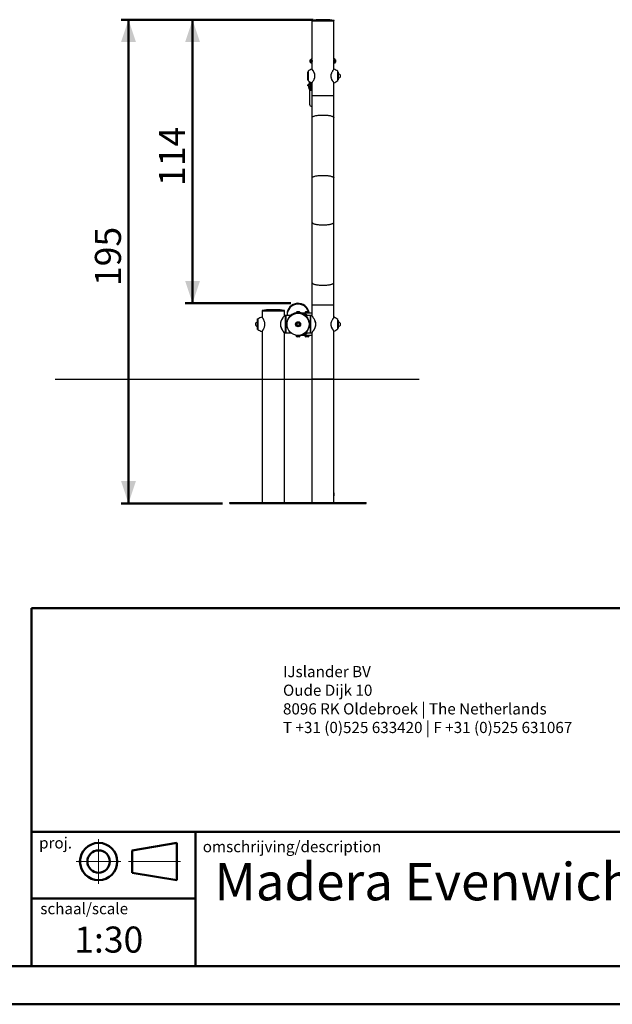
# Model space of a CAD drawing. Units: millimetres. Extents: x 0 to 1260, y 0 to 893.
# Drawn here: x 670 to 909, y 0 to 397 of the extents above; entities that cross this region are included whole.
import ezdxf

# ---------------------------------------------------------------- set-up
doc = ezdxf.new("R2010")
doc.units = ezdxf.units.MM
doc.header["$LTSCALE"] = 30
doc.linetypes.add('CENTERX2', pattern=[2.032, 1.27, -0.254, 0.254, -0.254])
doc.layers.add('LE_NORM', color=179, linetype='Continuous', lineweight=50)
doc.styles.add('SLDTEXTSTYLE0', font='TXT', dxfattribs={"width": 0.605})
doc.styles.add('SLDTEXTSTYLE1', font='TXT', dxfattribs={"width": 0.617347})
doc.dimstyles.new('SLDDIMSTYLE2', dxfattribs={"dimtxt": 10.5, "dimasz": 9, "dimexe": 0, "dimexo": 0.0625, "dimgap": 2.625, "dimtad": 1, "dimdec": 0, "dimrnd": 1e-09, "dimzin": 12, "dimdsep": 46, "dimtxsty": 'SLDTEXTSTYLE0', "dimsah": 1, "dimcen": 0.09, "dimadec": 0, "dimazin": 3, "dimtfac": 1, "dimtofl": 0, "dimtmove": 0, "dimatfit": 3, "dimfxl": 0, "dimfrac": 2, "dimtolj": 1, "dimtzin": 12, "dimarcsym": 0})

# ---------------------------------------------------------------- blocks, each defined once
blk = doc.blocks.new('SW_NOTE_0_20')
at = {"color": 0, "linetype": 'Continuous', "lineweight": 0, "char_height": 4.5, "attachment_point": 1, "style": 'SLDTEXTSTYLE0'}
for s, insert in [('IJslander BV', (0, 5.8)), ('Oude Dijk 10', (0, -1.7)), ('8096 RK Oldebroek | The Netherlands', (0, -9.2)), ('T +31 (0)525 633420 | F +31 (0)525 631067', (0, -16.7))]:
    blk.add_mtext(s, dxfattribs=dict(at, insert=insert))
blk = doc.blocks.new('_D_18')
at = {"layer": 'LE_NORM'}
for p, q in [((788.46, 396.57), (736.9, 396.57)), ((739.88, 282.35), (739.88, 396.57)), ((779.46, 282.35), (736.9, 282.35))]:
    blk.add_line(p, q, dxfattribs=at)
for points in [[(739.88, 396.57), (736.88, 387.57), (742.88, 387.57)], [(739.88, 282.35), (742.88, 291.35), (736.88, 291.35)]]:
    blk.add_solid(points, dxfattribs=at)
at = {"layer": 'LE_NORM', "insert": (726.34, 329.59), "char_height": 10.5, "attachment_point": 1, "rotation": 90, "style": 'SLDTEXTSTYLE0'}
blk.add_mtext('114', dxfattribs=at)
blk = doc.blocks.new('_D_19')
at = {"layer": 'LE_NORM'}
for p, q in [((788.46, 396.57), (711.07, 396.57)), ((714.04, 396.57), (714.04, 201.75)), ((751.96, 201.75), (711.07, 201.75))]:
    blk.add_line(p, q, dxfattribs=at)
for points in [[(714.04, 396.57), (711.04, 387.57), (717.04, 387.57)], [(714.04, 201.75), (717.04, 210.75), (711.04, 210.75)]]:
    blk.add_solid(points, dxfattribs=at)
at = {"layer": 'LE_NORM', "insert": (700.51, 289.29), "char_height": 10.5, "attachment_point": 1, "rotation": 90, "style": 'SLDTEXTSTYLE0'}
blk.add_mtext('195', dxfattribs=at)

msp = doc.modelspace()

# ---------------------------------------------------------------- linework, layer by layer
at = {"color": 7, "linetype": 'Continuous', "lineweight": 25}
for p, q in [((793.43, 396.57), (791.43, 396.57)), ((787.99, 396.06), (787.99, 380.78)), ((787.99, 396.06), (796.88, 396.06)), ((787.99, 396.06), (796.88, 396.06)), ((796.88, 380.78), (796.88, 396.06)), ((787.89, 380.78), (787.85, 380.78)), ((787.85, 380.65), (787.85, 380.78)), ((787.99, 380.78), (787.89, 380.68)), ((787.89, 380.65), (787.89, 380.78)), ((787.99, 379.12), (787.99, 380.78)), ((796.98, 380.68), (796.88, 380.78)), ((796.88, 380.78), (796.88, 379.02)), ((797.01, 380.78), (796.98, 380.78)), ((796.98, 380.78), (796.98, 379.03)), ((797.01, 380.78), (797.01, 379.03)), ((787.34, 380.28), (787.34, 380.34)), ((787.34, 379.47), (787.34, 380.28)), ((787.85, 379.03), (787.85, 380.65)), ((787.85, 379.03), (787.89, 379.03)), ((787.89, 379.03), (787.89, 380.65)), ((787.89, 379.12), (787.99, 379.02)), ((787.99, 379.02), (787.99, 379.12)), ((787.99, 379.02), (787.99, 376.65)), ((796.88, 379.02), (796.98, 379.12)), ((796.88, 376.66), (796.88, 379.02)), ((796.98, 379.03), (797.01, 379.03)), ((797.53, 380.34), (797.53, 379.47)), ((786.33, 372.33), (786.33, 375.47)), ((787.92, 376.69), (787.92, 376.69)), ((787.99, 376.65), (787.99, 376.64)), ((788.6, 375.86), (788.57, 375.91)), ((796.95, 376.69), (796.94, 376.69)), ((798.53, 375.47), (798.53, 372.33)), ((798.68, 374.75), (798.53, 374.75)), ((798.53, 373.05), (798.68, 373.05)), ((786.33, 370.36), (786.35, 370.38)), ((786.33, 369.9), (786.33, 370.36)), ((786.33, 369.9), (786.35, 369.88)), ((786.35, 370.38), (786.35, 369.88)), ((786.72, 370.38), (786.35, 370.38)), ((786.71, 369.88), (786.35, 369.88)), ((786.58, 369.88), (786.58, 369.39)), ((786.83, 371.74), (786.83, 371.37)), ((787.48, 370.76), (787.48, 369.71)), ((787.53, 370.43), (787.48, 370.43)), ((787.53, 369.83), (787.48, 369.83)), ((787.48, 368.86), (787.48, 368.79)), ((787.53, 371.3), (787.53, 370.37)), ((787.53, 370.37), (787.53, 369.87)), ((787.53, 369.87), (787.53, 369.77)), ((787.92, 371.11), (787.92, 371.11)), ((787.99, 371.15), (787.99, 366.06)), ((796.26, 371.94), (796.29, 371.9)), ((796.87, 371.16), (796.87, 371.16)), ((796.88, 366.06), (796.88, 371.15)), ((796.94, 371.12), (796.94, 371.11)), ((787.03, 368.44), (787.03, 362.55)), ((787.99, 366.06), (787.99, 357.13)), ((796.88, 357.13), (796.88, 366.06)), ((787.99, 357.13), (787.99, 332.83)), ((796.88, 332.83), (796.88, 357.13)), ((787.99, 332.83), (787.99, 314.98)), ((796.88, 314.98), (796.88, 332.83)), ((787.99, 314.98), (787.99, 290.68)), ((796.88, 290.68), (796.88, 314.98)), ((787.99, 290.68), (787.99, 281.75)), ((796.88, 281.75), (796.88, 290.68)), ((787.99, 281.75), (787.99, 277.39)), ((796.88, 276.66), (796.88, 281.75)), ((767.99, 279.25), (767.99, 276.75)), ((767.99, 279.25), (776.88, 279.25)), ((776.88, 279.25), (767.99, 279.25)), ((773.43, 279.76), (771.43, 279.76)), ((776.88, 277.38), (776.88, 279.25)), ((777.99, 277.9), (777.99, 277.56)), ((781.56, 278.49), (781.56, 278.45)), ((781.56, 278.49), (783.31, 278.49)), ((781.56, 278.45), (783.31, 278.45)), ((781.65, 278.45), (781.57, 278.36)), ((781.99, 279), (782.87, 279)), ((783.29, 278.36), (783.21, 278.45)), ((783.31, 278.45), (783.31, 278.49)), ((783.5, 278.35), (783.38, 278.35)), ((787.99, 278.35), (783.5, 278.35)), ((785.22, 278.45), (785.12, 278.35)), ((785.13, 278.49), (785.13, 278.45)), ((785.13, 278.49), (786.88, 278.49)), ((785.13, 278.45), (786.88, 278.45)), ((785.57, 279), (786.44, 279)), ((786.88, 278.35), (786.78, 278.45)), ((786.85, 278.38), (786.84, 278.45)), ((786.88, 278.45), (786.88, 278.49)), ((765.93, 275.73), (765.93, 272.08)), ((777.38, 277.4), (776.92, 277.4)), ((777.38, 277.4), (776.92, 277.4)), ((776.92, 277.4), (776.92, 277.4)), ((777.43, 277.35), (777.43, 270.45)), ((777.43, 277.35), (777.43, 277.35)), ((777.43, 270.45), (777.43, 277.35)), ((777.99, 277.4), (777.48, 277.4)), ((779.53, 277.4), (777.48, 277.4)), ((777.99, 277.56), (777.99, 277.4)), ((782.43, 274.48), (781.93, 274.19)), ((781.93, 274.19), (781.93, 273.61)), ((782.43, 274.48), (782.93, 274.19)), ((782.93, 273.61), (782.93, 274.19)), ((787.38, 277.4), (785.33, 277.4)), ((787.43, 273.9), (787.43, 277.35)), ((787.43, 277.35), (787.43, 270.45)), ((787.43, 270.45), (787.43, 273.9)), ((787.94, 277.4), (787.48, 277.4)), ((787.94, 277.4), (787.94, 277.4)), ((796.95, 276.69), (796.94, 276.69)), ((798.53, 275.47), (798.53, 272.33)), ((798.68, 274.75), (798.53, 274.75)), ((767.99, 271.06), (767.99, 202.05)), ((776.88, 202.05), (776.88, 270.42)), ((776.92, 270.41), (776.92, 270.41)), ((776.92, 270.4), (777.38, 270.4)), ((777.48, 270.4), (779.53, 270.4)), ((782.43, 273.32), (781.93, 273.61)), ((782.93, 273.61), (782.43, 273.32)), ((785.33, 270.4), (787.38, 270.4)), ((787.48, 270.4), (787.94, 270.4)), ((787.94, 270.41), (787.94, 270.41)), ((787.99, 270.42), (787.99, 251.75)), ((788.57, 271.27), (788.56, 271.26)), ((796.26, 271.94), (796.29, 271.9)), ((796.87, 271.16), (796.87, 271.16)), ((796.88, 251.75), (796.88, 271.15)), ((796.94, 271.12), (796.94, 271.11)), ((798.53, 273.05), (798.68, 273.05)), ((781.56, 269.36), (781.56, 269.32)), ((782.82, 269.36), (781.56, 269.36)), ((782.82, 269.32), (781.56, 269.32)), ((781.57, 269.44), (781.65, 269.36)), ((782.62, 268.81), (781.99, 268.81)), ((782.87, 268.81), (782.62, 268.81)), ((783.31, 269.36), (782.82, 269.36)), ((783.31, 269.32), (782.82, 269.32)), ((783.21, 269.36), (783.29, 269.44)), ((783.31, 269.32), (783.31, 269.36)), ((783.38, 269.46), (783.5, 269.46)), ((783.5, 269.46), (787.99, 269.46)), ((785.12, 269.46), (785.22, 269.36)), ((785.13, 269.36), (785.13, 269.32)), ((786.39, 269.36), (785.13, 269.36)), ((786.39, 269.32), (785.13, 269.32)), ((786.2, 268.81), (785.57, 268.81)), ((786.44, 268.81), (786.2, 268.81)), ((786.88, 269.36), (786.39, 269.36)), ((786.88, 269.32), (786.39, 269.32)), ((786.78, 269.36), (786.88, 269.46)), ((786.88, 269.32), (786.88, 269.36)), ((787.99, 251.75), (787.99, 202.05)), ((796.88, 251.75), (787.99, 251.75)), ((796.88, 202.05), (796.88, 251.75)), ((796.84, 205.53), (796.84, 205.68)), ((796.87, 206), (796.87, 204.75)), ((796.87, 206), (796.87, 206)), ((796.87, 204.75), (796.87, 205.72)), ((796.87, 204.75), (796.87, 204.75)), ((754.93, 201.75), (754.93, 202.05)), ((754.93, 202.05), (809.93, 202.05)), ((754.93, 201.75), (809.93, 201.75)), ((809.93, 201.75), (809.93, 202.05))]:
    msp.add_line(p, q, dxfattribs=at)
at = {"color": 8, "linetype": 'Continuous', "lineweight": 25}
for p, q in [((793.43, 396.57), (791.43, 396.57)), ((787.97, 396.26), (796.89, 396.26)), ((786.47, 375.78), (786.47, 372.03)), ((798.39, 372.03), (798.39, 375.78)), ((798.68, 374.58), (798.68, 374.75)), ((798.68, 373.05), (798.68, 374.58)), ((787.99, 366.06), (792.43, 366.06)), ((792.43, 366.06), (796.88, 366.06)), ((787.99, 281.75), (796.88, 281.75)), ((767.97, 279.45), (776.89, 279.45)), ((773.43, 279.76), (771.43, 279.76)), ((765.93, 275.73), (765.93, 272.07)), ((766.13, 276.05), (766.13, 271.76)), ((777.38, 270.4), (777.38, 277.4)), ((777.38, 277.4), (777.38, 277.4)), ((777.48, 277.4), (777.48, 277.4)), ((777.48, 277.4), (777.48, 270.4)), ((787.38, 270.4), (787.38, 277.4)), ((787.48, 277.4), (787.48, 273.9)), ((787.48, 273.9), (787.48, 270.4)), ((798.39, 272.03), (798.39, 275.78)), ((798.68, 274.33), (798.68, 274.75)), ((798.68, 273.05), (798.68, 274.33))]:
    msp.add_line(p, q, dxfattribs=at)
at = {"color": 179, "linetype": 'Continuous', "lineweight": 50}
for p, q in [((675, 159.61), (1239, 159.61)), ((675, 69.51), (1239, 69.51)), ((741, 69.51), (741, 15.51)), ((715.5, 62.01), (733.5, 65.01)), ((733.5, 65.01), (733.5, 50.01)), ((715.5, 62.01), (715.5, 53.01)), ((715.5, 53.01), (733.5, 50.01)), ((675, 42.66), (741, 42.66)), ((45, 15.3), (1239, 15.3))]:
    msp.add_line(p, q, dxfattribs=at)
at = {"color": 179, "linetype": 'CENTERX2', "lineweight": 18}
for p, q in [((702, 66.51), (702, 48.51)), ((693, 57.51), (711, 57.51)), ((714, 57.51), (735, 57.51))]:
    msp.add_line(p, q, dxfattribs=at)
at = {"color": 7, "linetype": 'Continuous', "lineweight": 50}
msp.add_line((0, 0), (1260, 0), dxfattribs=at)
at = {"color": 8, "linetype": 'Continuous', "lineweight": 25, "flags": 128}
for points in [[(787.99, 357.13), (787.99, 357.18), (788.03, 357.27), (788.1, 357.36), (788.2, 357.45), (788.34, 357.54), (788.52, 357.62), (788.72, 357.71), (788.96, 357.78), (789.22, 357.85), (789.51, 357.92), (789.82, 357.97), (790.15, 358.03), (790.5, 358.07), (790.87, 358.11), (791.25, 358.14), (791.64, 358.16), (792.03, 358.17), (792.43, 358.17)], [(792.43, 358.17), (792.83, 358.17), (793.23, 358.16), (793.61, 358.14), (793.99, 358.11), (794.36, 358.07), (794.71, 358.03), (795.04, 357.97), (795.36, 357.92), (795.64, 357.85), (795.91, 357.78), (796.14, 357.71), (796.35, 357.62), (796.52, 357.54), (796.66, 357.45), (796.77, 357.36), (796.84, 357.27), (796.87, 357.18), (796.88, 357.13)], [(787.99, 332.83), (787.99, 332.88), (788.03, 332.97), (788.1, 333.06), (788.2, 333.15), (788.34, 333.24), (788.52, 333.32), (788.72, 333.4), (788.96, 333.48), (789.22, 333.55), (789.51, 333.62), (789.82, 333.67), (790.15, 333.73), (790.5, 333.77), (790.87, 333.81), (791.25, 333.84), (791.64, 333.86), (792.03, 333.87), (792.43, 333.87)], [(792.43, 333.87), (792.83, 333.87), (793.23, 333.86), (793.61, 333.84), (793.99, 333.81), (794.36, 333.77), (794.71, 333.73), (795.04, 333.67), (795.36, 333.62), (795.64, 333.55), (795.91, 333.48), (796.14, 333.4), (796.35, 333.32), (796.52, 333.24), (796.66, 333.15), (796.77, 333.06), (796.84, 332.97), (796.87, 332.88), (796.88, 332.83)], [(787.99, 314.98), (787.99, 314.93), (788.03, 314.84), (788.1, 314.74), (788.2, 314.65), (788.34, 314.57), (788.52, 314.48), (788.72, 314.4), (788.96, 314.32), (789.22, 314.25), (789.51, 314.19), (789.82, 314.13), (790.15, 314.08), (790.5, 314.03), (790.87, 314), (791.25, 313.97), (791.64, 313.95), (792.03, 313.94), (792.43, 313.93)], [(792.43, 313.93), (792.83, 313.94), (793.23, 313.95), (793.61, 313.97), (793.99, 314), (794.36, 314.03), (794.71, 314.08), (795.04, 314.13), (795.36, 314.19), (795.64, 314.25), (795.91, 314.32), (796.14, 314.4), (796.35, 314.48), (796.52, 314.57), (796.66, 314.65), (796.77, 314.74), (796.84, 314.84), (796.87, 314.93), (796.88, 314.98)], [(787.99, 290.68), (787.99, 290.63), (788.03, 290.53), (788.1, 290.44), (788.2, 290.35), (788.34, 290.26), (788.52, 290.18), (788.72, 290.1), (788.96, 290.02), (789.22, 289.95), (789.51, 289.89), (789.82, 289.83), (790.15, 289.78), (790.5, 289.73), (790.87, 289.7), (791.25, 289.67), (791.64, 289.65), (792.03, 289.64), (792.43, 289.63)], [(792.43, 289.63), (792.83, 289.64), (793.23, 289.65), (793.61, 289.67), (793.99, 289.7), (794.36, 289.73), (794.71, 289.78), (795.04, 289.83), (795.36, 289.89), (795.64, 289.95), (795.91, 290.02), (796.14, 290.1), (796.35, 290.18), (796.52, 290.26), (796.66, 290.35), (796.77, 290.44), (796.84, 290.53), (796.87, 290.63), (796.88, 290.68)]]:
    msp.add_lwpolyline(points, dxfattribs=at)
at = {"color": 7, "linetype": 'Continuous', "lineweight": 25}
for radius in [4.54, 4.46, 1, 0.95, 0.9, 0.78]:
    msp.add_circle((782.43, 273.9), radius, dxfattribs=at)
at = {"color": 179, "linetype": 'Continuous', "lineweight": 50}
for radius in [7.5, 4.5]:
    msp.add_circle((702, 57.51), radius, dxfattribs=at)
at = {"color": 7, "linetype": 'Continuous', "lineweight": 25}
for centre, radius, start, end in [((792.43, 366.59), 30, 91.9134, 98.5494), ((791.43, 396.52), 0.05, 90, 91.9134), ((792.43, 366.59), 30, 81.4506, 88.0866), ((793.43, 396.52), 0.05, 88.0866, 90), ((787.99, 396.16), 0.1, 98.5494, 270), ((796.88, 396.16), 0.1, 270, 81.4506), ((788.15, 379.9), 0.927, 109.2031, 151.8241), ((796.71, 379.9), 0.927, 28.1759, 70.7969), ((788.15, 379.9), 0.927, 208.1759, 250.7969), ((796.71, 379.9), 0.927, 289.2031, 331.8241), ((786.73, 375.47), 0.4, 130.7227, 180), ((790.39, 371.23), 6, 114.2819, 130.7227), ((794.48, 371.23), 6, 49.2773, 65.7134), ((798.13, 375.47), 0.4, 0, 49.2773), ((798.68, 373.9), 0.85, 270, 90), ((786.73, 372.33), 0.4, 180, 229.2773), ((790.39, 376.58), 6, 229.2773, 245.7134), ((787.83, 369.4), 1.25, 180.2832, 277.3735), ((787.82, 370.05), 1.24, 187.9994, 254.0771), ((787.82, 370.04), 1.24, 130.2552, 164.2713), ((787.83, 369.77), 0.3, 180, 301.1089), ((794.48, 376.58), 6, 294.2819, 310.7227), ((798.13, 372.33), 0.4, 310.7227, 0), ((787.83, 370), 1.26, 253.889, 277.0589), ((787.83, 362.55), 0.8, 180, 281.1717), ((782.43, 277.9), 4.45, 9.3491, 180), ((767.99, 279.35), 0.1, 98.5494, 270), ((772.43, 249.78), 30, 91.9134, 98.5494), ((771.43, 279.71), 0.05, 90, 91.9134), ((772.43, 249.78), 30, 81.4506, 88.0866), ((773.43, 279.71), 0.05, 88.0866, 90), ((776.88, 279.35), 0.1, 270, 81.4506), ((782.43, 278.18), 0.927, 118.1759, 160.7969), ((782.43, 278.18), 0.927, 19.2031, 61.8241), ((786, 278.18), 0.927, 118.1759, 160.7969), ((786, 278.18), 0.927, 19.2031, 61.8241), ((766.08, 273.9), 0.85, 100.1129, 259.8871), ((766.33, 275.71), 0.4, 121.004, 175.9488), ((766.03, 275.73), 0.1, 175.9488, 180), ((769.22, 270.91), 6, 102.4155, 121.004), ((777.38, 277.35), 0.05, 360, 90), ((777.38, 277.35), 0.05, 360, 90), ((777.48, 277.35), 0.05, 90, 180), ((777.48, 277.35), 0.05, 90, 180), ((782.43, 273.9), 0.501, 120, 180), ((782.43, 273.9), 0.501, 180, 240), ((782.43, 273.9), 0.501, 60, 120), ((782.43, 273.9), 0.501, 0, 60), ((782.43, 273.9), 0.501, 300, 0), ((787.38, 277.35), 0.05, 360, 90), ((787.48, 277.35), 0.05, 90, 180), ((794.48, 271.23), 6, 49.2773, 65.7134), ((798.13, 275.47), 0.4, 0, 49.2773), ((798.68, 273.9), 0.85, 270, 90), ((766.03, 272.08), 0.1, 180, 184.0512), ((766.33, 272.1), 0.4, 184.0512, 238.996), ((769.22, 276.9), 6, 238.996, 257.6058), ((777.38, 270.45), 0.05, 270, 0), ((777.48, 270.45), 0.05, 180, 270), ((782.43, 273.9), 0.501, 240, 300), ((787.38, 270.45), 0.05, 270, 0), ((787.48, 270.45), 0.05, 180, 270), ((794.48, 276.58), 6, 294.2819, 310.7227), ((798.13, 272.33), 0.4, 310.7227, 0), ((782.43, 269.62), 0.927, 199.2031, 241.8241), ((782.43, 269.62), 0.927, 298.1759, 340.7969), ((786, 269.62), 0.927, 199.2031, 241.8241), ((786, 269.62), 0.927, 298.1759, 340.7969)]:
    msp.add_arc(centre, radius, start, end, dxfattribs=at)
at = {"color": 8, "linetype": 'Continuous', "lineweight": 25}
for centre, radius, start, end in [((787.82, 370.2), 1.03, 134.994, 250.9123), ((787.11, 371.4), 0.281, 184.2786, 273.9346), ((787.15, 371.39), 0.281, 265.6575, 351.6593), ((787.82, 370.25), 0.641, 125.2042, 237.8378), ((787.83, 370.4), 0.301, 186.6262, 301.267), ((787.83, 369.9), 0.301, 186.6262, 301.267), ((782.44, 277.53), 4.45, 16.497, 179.5303), ((782.43, 274.19), 4.46, 100.8077, 133.8283), ((782.43, 274.17), 4.47, 68.9757, 79.1676), ((783.49, 274.1), 4.24, 51.016, 89.9136), ((783.49, 273.7), 4.24, 270.0864, 308.984)]:
    msp.add_arc(centre, radius, start, end, dxfattribs=at)
at = {"color": 7, "linetype": 'Continuous', "lineweight": 25}
for points, knots in [([(787.99, 380.6), (787.99, 380.59), (787.99, 380.58), (788.01, 380.46), (788.03, 380.28), (788.04, 380.06), (788.04, 379.82), (788.03, 379.6), (788.01, 379.4), (788, 379.27), (787.99, 379.2), (787.99, 379.21), (787.99, 379.21)], [0, 0, 0, 0, 0.106473, 0.212914, 0.320167, 0.427994, 0.534926, 0.640887, 0.747315, 0.854914, 0.962575, 1, 1, 1, 1]), ([(796.88, 379.21), (796.88, 379.21), (796.88, 379.2), (796.87, 379.26), (796.85, 379.39), (796.83, 379.59), (796.82, 379.82), (796.82, 380.06), (796.84, 380.28), (796.86, 380.46), (796.87, 380.57), (796.88, 380.61), (796.88, 380.6), (796.88, 380.6)], [0, 0, 0, 0, 0.035128, 0.14111, 0.247539, 0.355119, 0.462784, 0.569299, 0.675232, 0.782047, 0.889839, 0.997188, 1, 1, 1, 1]), ([(787.98, 376.68), (787.98, 376.68), (787.98, 376.69), (787.97, 376.69), (787.96, 376.69), (787.95, 376.7), (787.94, 376.7), (787.93, 376.7), (787.92, 376.69), (787.92, 376.69)], [0, 0, 0, 0, 0.417232, 0.562531, 0.6455, 0.733244, 0.847472, 0.975661, 1, 1, 1, 1]), ([(788.57, 375.91), (788.56, 375.93), (788.51, 376), (788.46, 376.07), (788.43, 376.12)], [0, 0, 0, 0, 0.264142, 1, 1, 1, 1]), ([(788.86, 375.43), (788.84, 375.48), (788.77, 375.59), (788.68, 375.74), (788.62, 375.83), (788.6, 375.86)], [0, 0, 0, 0, 0.265235, 0.768877, 1, 1, 1, 1]), ([(789.01, 375.13), (788.99, 375.17), (788.94, 375.28), (788.89, 375.38), (788.86, 375.43)], [0, 0, 0, 0, 0.399433, 1, 1, 1, 1]), ([(796.94, 376.69), (796.94, 376.69), (796.94, 376.7), (796.92, 376.7), (796.91, 376.7), (796.9, 376.7), (796.9, 376.69), (796.89, 376.69), (796.89, 376.69), (796.89, 376.68), (796.88, 376.68), (796.88, 376.67), (796.87, 376.66), (796.87, 376.66)], [0, 0, 0, 0, 0.014515, 0.049423, 0.078797, 0.104056, 0.125555, 0.147801, 0.180694, 0.249536, 0.437638, 0.968536, 1, 1, 1, 1]), ([(786.83, 371.37), (786.83, 371.34), (786.84, 371.26), (786.88, 371.16), (786.94, 371.05), (787.03, 370.97), (787.14, 370.89), (787.28, 370.82), (787.41, 370.78), (787.5, 370.76), (787.53, 370.75)], [0, 0, 0, 0, 0.1065725, 0.2278982, 0.3494424, 0.4768158, 0.6143828, 0.7627451, 0.9164978, 1, 1, 1, 1]), ([(787.48, 369.71), (787.48, 369.69), (787.48, 369.63), (787.48, 369.51), (787.48, 369.37), (787.48, 369.27), (787.48, 369.24), (787.48, 369.23)], [0, 0, 0, 0, 0.072679, 0.334159, 0.596738, 0.838113, 1, 1, 1, 1]), ([(787.48, 369.23), (787.48, 369.2), (787.48, 369.11), (787.48, 368.99), (787.48, 368.89), (787.48, 368.86)], [0, 0, 0, 0, 0.213398, 0.717619, 1, 1, 1, 1]), ([(787.92, 371.11), (787.92, 371.11), (787.93, 371.11), (787.94, 371.11), (787.95, 371.11), (787.96, 371.11), (787.97, 371.11), (787.97, 371.12), (787.97, 371.12), (787.98, 371.12), (787.98, 371.13), (787.99, 371.13), (788, 371.14), (788, 371.14)], [0, 0, 0, 0, 0.014515, 0.049423, 0.078797, 0.104056, 0.125555, 0.147801, 0.180694, 0.249536, 0.437638, 0.968536, 1, 1, 1, 1]), ([(795.86, 372.67), (795.88, 372.63), (795.92, 372.52), (795.97, 372.43), (796, 372.37)], [0, 0, 0, 0, 0.399433, 1, 1, 1, 1]), ([(796, 372.37), (796.03, 372.33), (796.09, 372.21), (796.18, 372.07), (796.24, 371.97), (796.26, 371.94)], [0, 0, 0, 0, 0.265235, 0.768877, 1, 1, 1, 1]), ([(796.29, 371.9), (796.3, 371.88), (796.35, 371.8), (796.4, 371.74), (796.44, 371.69)], [0, 0, 0, 0, 0.264142, 1, 1, 1, 1]), ([(796.89, 371.12), (796.89, 371.12), (796.89, 371.12), (796.89, 371.12), (796.9, 371.11), (796.91, 371.11), (796.92, 371.11), (796.94, 371.11), (796.94, 371.11), (796.94, 371.11)], [0, 0, 0, 0, 0.4172324, 0.5625312, 0.6455005, 0.7332442, 0.8474717, 0.9756608, 1, 1, 1, 1]), ([(767.97, 276.75), (767.97, 276.75), (767.97, 276.75), (767.97, 276.76), (767.96, 276.76), (767.95, 276.77), (767.94, 276.77), (767.93, 276.77), (767.93, 276.77)], [0, 0, 0, 0, 0.21447, 0.311556, 0.415792, 0.590334, 0.792505, 1, 1, 1, 1]), ([(775.39, 274.78), (775.38, 274.73), (775.34, 274.6), (775.3, 274.37), (775.27, 274.13), (775.27, 273.98), (775.27, 273.93)], [0, 0, 0, 0, 0.172209, 0.497059, 0.819722, 1, 1, 1, 1]), ([(775.27, 273.93), (775.27, 273.89), (775.26, 273.76), (775.28, 273.54), (775.33, 273.27), (775.39, 273.01), (775.48, 272.75), (775.59, 272.48), (775.71, 272.21), (775.85, 271.95), (776, 271.69), (776.14, 271.47), (776.22, 271.35), (776.25, 271.3)], [0, 0, 0, 0, 0.038294, 0.125154, 0.210881, 0.295714, 0.38744, 0.484144, 0.586398, 0.69412, 0.807291, 0.922979, 1, 1, 1, 1]), ([(776.27, 276.54), (776.25, 276.51), (776.19, 276.42), (776.07, 276.23), (775.92, 275.98), (775.77, 275.71), (775.63, 275.43), (775.51, 275.14), (775.43, 274.92), (775.4, 274.8), (775.39, 274.78)], [0, 0, 0, 0, 0.057194, 0.212254, 0.369638, 0.526779, 0.681354, 0.83212, 0.964976, 1, 1, 1, 1]), ([(776.92, 277.39), (776.92, 277.39), (776.91, 277.39), (776.9, 277.39), (776.89, 277.39), (776.89, 277.38), (776.88, 277.38), (776.88, 277.38), (776.88, 277.38)], [0, 0, 0, 0, 0.160432, 0.340115, 0.491447, 0.622885, 0.776218, 1, 1, 1, 1]), ([(787.98, 277.38), (787.98, 277.38), (787.98, 277.38), (787.97, 277.39), (787.97, 277.39), (787.96, 277.39), (787.95, 277.39), (787.94, 277.39)], [0, 0, 0, 0, 0.250752, 0.425419, 0.579507, 0.773244, 1, 1, 1, 1]), ([(788.59, 271.26), (788.61, 271.29), (788.68, 271.39), (788.8, 271.58), (788.95, 271.83), (789.1, 272.1), (789.24, 272.39), (789.36, 272.69), (789.46, 272.97), (789.53, 273.25), (789.58, 273.52), (789.6, 273.8), (789.6, 274.08), (789.57, 274.35), (789.52, 274.61), (789.45, 274.87), (789.35, 275.14), (789.26, 275.35), (789.2, 275.48), (789.18, 275.52)], [0, 0, 0, 0, 0.031664, 0.10338, 0.176116, 0.248674, 0.320023, 0.389615, 0.457324, 0.511716, 0.568905, 0.625678, 0.681844, 0.737232, 0.791674, 0.846831, 0.906655, 0.969969, 1, 1, 1, 1]), ([(796.94, 276.69), (796.94, 276.69), (796.94, 276.7), (796.92, 276.7), (796.91, 276.7), (796.9, 276.7), (796.9, 276.69), (796.89, 276.69), (796.89, 276.69), (796.89, 276.68), (796.88, 276.68), (796.88, 276.67), (796.87, 276.66), (796.87, 276.66)], [0, 0, 0, 0, 0.014515, 0.049423, 0.078797, 0.104056, 0.125555, 0.147801, 0.180694, 0.249536, 0.437638, 0.968536, 1, 1, 1, 1]), ([(767.93, 271.04), (767.93, 271.04), (767.94, 271.04), (767.95, 271.04), (767.96, 271.04), (767.96, 271.05), (767.97, 271.05), (767.97, 271.05), (767.97, 271.05), (767.97, 271.06), (767.98, 271.06), (767.98, 271.06), (767.98, 271.06)], [0, 0, 0, 0, 0.058527, 0.17276, 0.269526, 0.347848, 0.404467, 0.453991, 0.520284, 0.645166, 0.993614, 1, 1, 1, 1]), ([(776.87, 270.46), (776.87, 270.46), (776.87, 270.47), (776.8, 270.56), (776.67, 270.72), (776.5, 270.97), (776.35, 271.19), (776.27, 271.3)], [0, 0, 0, 0, 0.1604592, 0.3509322, 0.5415333, 0.7706468, 1, 1, 1, 1]), ([(776.88, 270.43), (776.88, 270.43), (776.88, 270.42), (776.89, 270.42), (776.9, 270.42), (776.91, 270.41), (776.92, 270.41), (776.92, 270.41)], [0, 0, 0, 0, 0.250752, 0.425419, 0.579507, 0.773244, 1, 1, 1, 1]), ([(776.88, 270.42), (776.88, 270.42), (776.88, 270.42), (776.89, 270.42), (776.9, 270.42), (776.9, 270.41), (776.91, 270.41), (776.91, 270.41)], [0, 0, 0, 0, 0.099176, 0.455635, 0.642164, 0.870941, 1, 1, 1, 1]), ([(787.94, 270.41), (787.95, 270.41), (787.95, 270.41), (787.96, 270.41), (787.97, 270.42), (787.98, 270.42), (787.98, 270.42), (787.98, 270.42), (787.98, 270.42)], [0, 0, 0, 0, 0.185939, 0.36732, 0.519559, 0.653798, 0.815524, 1, 1, 1, 1]), ([(795.86, 272.67), (795.88, 272.63), (795.92, 272.52), (795.97, 272.43), (796, 272.37)], [0, 0, 0, 0, 0.399433, 1, 1, 1, 1]), ([(796, 272.37), (796.03, 272.33), (796.09, 272.21), (796.18, 272.07), (796.24, 271.97), (796.26, 271.94)], [0, 0, 0, 0, 0.265235, 0.768877, 1, 1, 1, 1]), ([(796.29, 271.9), (796.3, 271.88), (796.35, 271.8), (796.4, 271.74), (796.44, 271.69)], [0, 0, 0, 0, 0.2641424, 1, 1, 1, 1]), ([(796.89, 271.12), (796.89, 271.12), (796.89, 271.12), (796.89, 271.12), (796.9, 271.11), (796.91, 271.11), (796.92, 271.11), (796.94, 271.11), (796.94, 271.11), (796.94, 271.11)], [0, 0, 0, 0, 0.417232, 0.562531, 0.6455, 0.733244, 0.847472, 0.975661, 1, 1, 1, 1]), ([(796.84, 205.68), (796.85, 205.7), (796.85, 205.74), (796.86, 205.84), (796.87, 205.93), (796.87, 206)], [0, 0, 0, 0, 0.251274, 0.502861, 1, 1, 1, 1]), ([(796.87, 205.72), (796.87, 205.7), (796.86, 205.67), (796.86, 205.6), (796.85, 205.56), (796.84, 205.53)], [0, 0, 0, 0, 0.250233, 0.500344, 1, 1, 1, 1])]:
    msp.add_open_spline(points, degree=3, knots=knots, dxfattribs=at)
at = {"color": 8, "linetype": 'Continuous', "lineweight": 25}
for points, knots in [([(788.5, 375.92), (788.45, 376), (788.33, 376.18), (788.16, 376.4), (788.01, 376.58), (787.93, 376.68), (787.92, 376.69), (787.92, 376.69)], [0, 0, 0, 0, 0.157256, 0.384955, 0.612538, 0.833481, 1, 1, 1, 1]), ([(787.92, 371.11), (787.92, 371.12), (787.93, 371.12), (788.01, 371.22), (788.14, 371.38), (788.3, 371.6), (788.51, 371.88), (788.74, 372.24), (788.94, 372.63), (789.08, 373), (789.18, 373.35), (789.23, 373.72), (789.23, 374.08), (789.19, 374.41), (789.1, 374.75), (788.97, 375.1), (788.81, 375.42), (788.65, 375.7), (788.55, 375.85), (788.5, 375.92)], [0, 0, 0, 0, 0.064897, 0.132317, 0.19976, 0.270009, 0.340276, 0.417114, 0.493862, 0.544221, 0.594517, 0.645385, 0.696224, 0.739219, 0.78225, 0.841334, 0.900502, 0.950246, 1, 1, 1, 1]), ([(796.94, 376.69), (796.94, 376.69), (796.93, 376.68), (796.85, 376.58), (796.73, 376.43), (796.56, 376.21), (796.35, 375.92), (796.13, 375.56), (795.93, 375.18), (795.78, 374.8), (795.68, 374.45), (795.63, 374.08), (795.63, 373.73), (795.68, 373.39), (795.76, 373.06), (795.89, 372.71), (796.05, 372.38), (796.21, 372.11), (796.31, 371.96), (796.36, 371.88)], [0, 0, 0, 0, 0.064897, 0.132317, 0.19976, 0.270009, 0.340276, 0.417114, 0.493862, 0.544221, 0.594517, 0.645385, 0.696224, 0.739219, 0.78225, 0.841334, 0.900502, 0.950246, 1, 1, 1, 1]), ([(796.36, 371.88), (796.41, 371.81), (796.54, 371.63), (796.71, 371.4), (796.85, 371.22), (796.93, 371.12), (796.94, 371.12), (796.94, 371.12)], [0, 0, 0, 0, 0.1572558, 0.3849549, 0.6125384, 0.8334812, 1, 1, 1, 1]), ([(767.93, 271.04), (767.93, 271.04), (767.92, 271.03), (767.96, 271.08), (768.03, 271.19), (768.15, 271.35), (768.29, 271.58), (768.46, 271.88), (768.65, 272.24), (768.81, 272.63), (768.94, 273.04), (769.02, 273.44), (769.05, 273.86), (769.03, 274.26), (768.97, 274.64), (768.87, 275), (768.75, 275.34), (768.6, 275.66), (768.45, 275.95), (768.3, 276.22), (768.15, 276.45), (768.02, 276.63), (767.95, 276.73), (767.92, 276.78), (767.93, 276.77), (767.93, 276.77)], [0, 0, 0, 0, 0.009583, 0.060235, 0.107111, 0.155215, 0.204692, 0.255369, 0.309466, 0.365149, 0.407982, 0.451957, 0.494864, 0.539309, 0.57805, 0.617741, 0.66016, 0.70344, 0.747138, 0.791617, 0.842769, 0.89533, 0.946556, 0.999499, 1, 1, 1, 1]), ([(776.92, 277.4), (776.92, 277.4), (776.93, 277.41), (776.9, 277.36), (776.82, 277.25), (776.69, 277.08), (776.53, 276.86), (776.32, 276.56), (776.08, 276.18), (775.83, 275.75), (775.61, 275.28), (775.44, 274.82), (775.33, 274.35), (775.32, 274.05), (775.31, 273.9)], [0, 0, 0, 0, 0.015345, 0.103186, 0.183639, 0.266065, 0.35382, 0.443375, 0.548254, 0.655403, 0.749081, 0.844939, 0.92121, 1, 1, 1, 1]), ([(775.31, 273.9), (775.32, 273.78), (775.33, 273.54), (775.4, 273.14), (775.54, 272.71), (775.75, 272.21), (776.02, 271.72), (776.3, 271.28), (776.54, 270.93), (776.72, 270.68), (776.85, 270.51), (776.92, 270.42), (776.92, 270.41), (776.92, 270.41)], [0, 0, 0, 0, 0.062147, 0.125787, 0.215033, 0.306764, 0.427711, 0.552151, 0.654776, 0.760129, 0.845674, 0.933568, 1, 1, 1, 1]), ([(787.94, 270.41), (787.94, 270.41), (787.93, 270.39), (787.97, 270.44), (788.05, 270.55), (788.17, 270.72), (788.33, 270.94), (788.54, 271.24), (788.78, 271.62), (789.03, 272.05), (789.25, 272.52), (789.42, 272.97), (789.52, 273.4), (789.56, 273.82), (789.54, 274.27), (789.45, 274.73), (789.3, 275.16), (789.1, 275.62), (788.84, 276.09), (788.56, 276.53), (788.32, 276.89), (788.14, 277.13), (788.02, 277.3), (787.95, 277.39), (787.94, 277.39), (787.94, 277.4)], [0, 0, 0, 0, 0.006862, 0.050986, 0.091341, 0.132688, 0.176649, 0.221512, 0.274029, 0.327681, 0.374895, 0.423211, 0.457741, 0.493168, 0.533289, 0.575058, 0.615025, 0.655823, 0.716227, 0.778377, 0.829432, 0.881843, 0.924465, 0.96826, 1, 1, 1, 1]), ([(796.94, 276.69), (796.94, 276.69), (796.93, 276.68), (796.85, 276.58), (796.73, 276.43), (796.56, 276.21), (796.35, 275.92), (796.13, 275.56), (795.93, 275.18), (795.78, 274.8), (795.68, 274.45), (795.63, 274.08), (795.63, 273.73), (795.68, 273.39), (795.76, 273.06), (795.89, 272.71), (796.05, 272.38), (796.21, 272.11), (796.31, 271.96), (796.36, 271.88)], [0, 0, 0, 0, 0.064897, 0.132317, 0.19976, 0.270009, 0.340276, 0.417114, 0.493862, 0.544221, 0.594517, 0.645385, 0.696224, 0.739219, 0.78225, 0.841334, 0.900502, 0.950246, 1, 1, 1, 1]), ([(796.36, 271.88), (796.41, 271.81), (796.54, 271.63), (796.71, 271.4), (796.85, 271.22), (796.93, 271.12), (796.94, 271.12), (796.94, 271.12)], [0, 0, 0, 0, 0.157256, 0.384955, 0.612538, 0.833481, 1, 1, 1, 1])]:
    msp.add_open_spline(points, degree=3, knots=knots, dxfattribs=at)
at = {"layer": 'LE_NORM', "color": 7, "lineweight": 25}
msp.add_line((684.53, 251.75), (831.27, 251.75), dxfattribs=at)
at = {"layer": 'LE_NORM', "lineweight": 50}
msp.add_line((675, 159.61), (675, 15.3), dxfattribs=at)

# ---------------------------------------------------------------- block references
at = {"color": 7, "linetype": 'Continuous', "lineweight": 0}
msp.add_blockref('SW_NOTE_0_20', (776.33, 130.45), dxfattribs=at)

# ---------------------------------------------------------------- texts
for s, insert, char_height, attachment_point, style in [('proj.', (678, 67.26), 4.5, 1, 'SLDTEXTSTYLE1'), ('omschrijving/description', (744, 65.76), 4.5, 1, 'SLDTEXTSTYLE1'), ('Madera Evenwichtsbalk', (862.38, 56.95), 15.0813, 2, 'SLDTEXTSTYLE0'), ('schaal/scale', (678.5, 40.78), 4.5, 1, 'SLDTEXTSTYLE1'), ('1:30', (692.18, 31.32), 10.5, 1, 'SLDTEXTSTYLE1')]:
    msp.add_mtext(s, dxfattribs=dict(at, insert=insert, char_height=char_height, attachment_point=attachment_point, style=style))

# ---------------------------------------------------------------- dimensions: what is measured, and where the dimension line sits
at = {"layer": 'LE_NORM'}
for base, p1, p2, picture, middle in [((714.04, 201.75), (791.43, 396.57), (754.93, 201.75), '_D_19', (714.04, 299.16)), ((739.88, 396.57), (782.43, 282.35), (791.43, 396.57), '_D_18', (739.88, 339.46))]:
    dim = msp.add_linear_dim(base=base, p1=p1, p2=p2, angle=90, dimstyle='SLDDIMSTYLE2', dxfattribs=at)
    dim.commit()
    dim.dimension.update_dxf_attribs({"geometry": picture, "text_midpoint": middle, "dimtype": 160})

doc.saveas('drawing.dxf')
